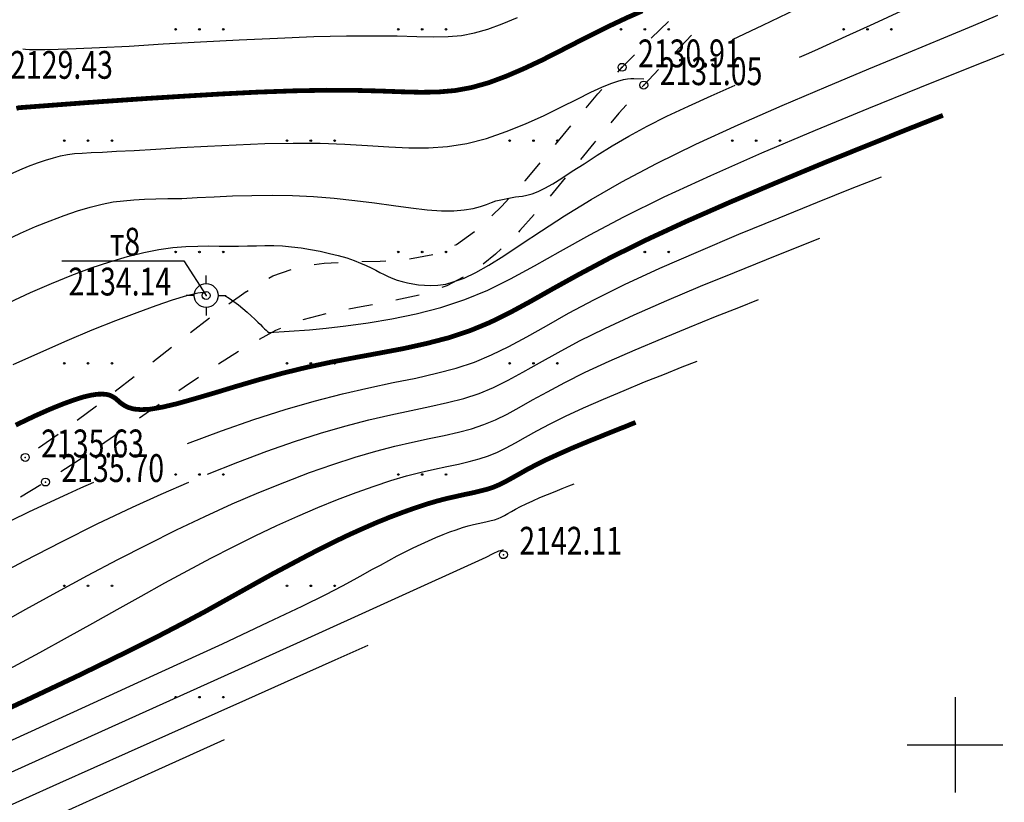
# Model space of a CAD drawing. Units: metres. Extents: x 16709 to 18530, y 22157 to 24618.
# Drawn here: x 16953 to 17015, y 22456 to 22505 of the extents above; entities that cross this region are included whole.
import ezdxf

# ---------------------------------------------------------------- set-up
doc = ezdxf.new("R2010")
doc.units = ezdxf.units.M
doc.header["$PDSIZE"] = 3
doc.linetypes.add('CONTI', pattern=[0])
for name, color, linetype in [('DEFAULT', 7, 'CONTI'), ('GOR_B0', 14, 'CONTI'), ('GORIZ0', 9, 'CONTI'), ('PI_OT0', 13, 'CONTI'), ('PI_ST0', 6, 'CONTI'), ('SIT_L0', 7, 'CONTI'), ('ZAPSK0', 7, 'CONTI'), ('РАМКА', 7, 'Continuous')]:
    doc.layers.add(name, color=color, linetype=linetype)
doc.styles.add('SHRFT', font='TXT', dxfattribs={"width": 0.75})

# ---------------------------------------------------------------- blocks, each defined once
blk = doc.blocks.new('BL_2016')
at = {"color": 0}
for centre in [(0, 0), (1.5, 0), (3, 0)]:
    blk.add_circle(centre, 0.05, dxfattribs=at)
blk = doc.blocks.new('BL_3')
at = {"color": 0}
for p, q in [((0, 0.75), (0, 1.25)), ((-0.75, 0), (-1.25, 0)), ((0.75, 0), (1.25, 0)), ((0, -0.75), (0, -1.25))]:
    blk.add_line(p, q, dxfattribs=at)
for radius in [0.75, 0]:
    blk.add_circle((0, 0), radius, dxfattribs=at)
blk = doc.blocks.new('урнке5')
at = {"color": 1}
for p, q in [((20243.856, 22630.435), (20251.515, 22630.435)), ((20251.515, 22630.435), (20252.917, 22628.258, 1936.53))]:
    blk.add_line(p, q, dxfattribs=at)
at = {"layer": 'GOR_B0', "color": 14, "const_width": 0.3, "elevation": 1936.53}
for points in [[(20240.987, 22640.028), (20241.157, 22640.068), (20245.417, 22640.388), (20247.147, 22640.508), (20249.187, 22640.648), (20251.437, 22640.788), (20253.787, 22640.928), (20256.157, 22641.048), (20258.417, 22641.128), (20260.497, 22641.168), (20262.297, 22641.158), (20263.857, 22641.118), (20265.217, 22641.068), (20266.417, 22641.038), (20267.517, 22641.058), (20268.567, 22641.148), (20269.607, 22641.338), (20270.677, 22641.638), (20271.777, 22642.048), (20272.897, 22642.528), (20274.027, 22643.058), (20275.147, 22643.628), (20276.257, 22644.198), (20277.347, 22644.748), (20278.397, 22645.268), (20279.397, 22645.738), (20280.347, 22646.158)], [(20240.947, 22620.108), (20242.117, 22620.668), (20243.107, 22621.108), (20243.947, 22621.448), (20244.637, 22621.698), (20245.207, 22621.878), (20245.687, 22621.988), (20246.077, 22622.048), (20246.397, 22622.058), (20246.657, 22622.038), (20246.877, 22621.978), (20247.057, 22621.888), (20247.227, 22621.778), (20247.387, 22621.638), (20247.557, 22621.488), (20247.767, 22621.348), (20248.027, 22621.218), (20248.367, 22621.118), (20248.827, 22621.078), (20249.417, 22621.108), (20250.177, 22621.238), (20251.107, 22621.458), (20252.207, 22621.768), (20253.437, 22622.128), (20254.787, 22622.538), (20256.217, 22622.958), (20257.717, 22623.368), (20259.237, 22623.738), (20260.777, 22624.068), (20262.307, 22624.358), (20263.827, 22624.638), (20265.317, 22624.918), (20266.767, 22625.238), (20268.157, 22625.598), (20269.487, 22626.038), (20270.747, 22626.558), (20272.007, 22627.178), (20273.317, 22627.888), (20274.747, 22628.698), (20276.377, 22629.598), (20278.257, 22630.598), (20280.467, 22631.698), (20283.037, 22632.888), (20285.857, 22634.128), (20288.817, 22635.378), (20291.757, 22636.598), (20294.567, 22637.728), (20297.107, 22638.748), (20299.237, 22639.588)], [(20241.657, 22602.828), (20244.957, 22604.388), (20247.617, 22605.688), (20249.747, 22606.748), (20251.457, 22607.638), (20252.847, 22608.378), (20254.007, 22609.028), (20255.067, 22609.618), (20256.087, 22610.188), (20257.097, 22610.748), (20258.097, 22611.278), (20259.077, 22611.798), (20260.037, 22612.298), (20260.977, 22612.768), (20261.897, 22613.208), (20262.787, 22613.608), (20263.657, 22613.988), (20264.497, 22614.328), (20265.297, 22614.628), (20266.057, 22614.898), (20266.777, 22615.138), (20267.457, 22615.338), (20268.077, 22615.498), (20268.657, 22615.628), (20269.187, 22615.748), (20269.677, 22615.848), (20270.137, 22615.958), (20270.567, 22616.068), (20270.967, 22616.198), (20271.347, 22616.358), (20271.727, 22616.548), (20272.127, 22616.768), (20272.557, 22617.008), (20273.047, 22617.288), (20273.617, 22617.588), (20274.277, 22617.918), (20275.047, 22618.268), (20275.897, 22618.648), (20276.787, 22619.018), (20277.677, 22619.378), (20278.517, 22619.718), (20279.277, 22620.018), (20279.917, 22620.278)], [(20228.667, 22596.868), (20233.387, 22599.008), (20237.777, 22601.028), (20241.657, 22602.828)]]:
    blk.add_lwpolyline(points, dxfattribs=at)
at = {"layer": 'GORIZ0', "color": 9, "elevation": 1936.53}
for points in [[(20241.397, 22643.778), (20241.557, 22643.758), (20241.807, 22643.738), (20242.197, 22643.728), (20242.777, 22643.728), (20243.607, 22643.748), (20244.737, 22643.788), (20246.217, 22643.848), (20248.077, 22643.948), (20250.227, 22644.078), (20252.567, 22644.208), (20254.997, 22644.338), (20257.407, 22644.448), (20259.697, 22644.538), (20261.747, 22644.588), (20263.487, 22644.598), (20264.937, 22644.578), (20266.167, 22644.548), (20267.207, 22644.528), (20268.127, 22644.548), (20268.967, 22644.618), (20269.787, 22644.768), (20270.637, 22645.008), (20271.537, 22645.338), (20272.497, 22645.748)], [(20286.017, 22644.358), (20287.917, 22645.258), (20290.007, 22646.258)], [(20290.217, 22643.238), (20290.807, 22643.498), (20291.407, 22643.768), (20293.157, 22644.558), (20294.907, 22645.358), (20296.637, 22646.168)], [(20240.537, 22627.808), (20241.877, 22628.438), (20243.197, 22629.008), (20244.467, 22629.528), (20245.697, 22629.988), (20246.857, 22630.378), (20247.967, 22630.708), (20248.997, 22630.968), (20249.947, 22631.148), (20250.827, 22631.268), (20251.637, 22631.338), (20252.397, 22631.368), (20253.097, 22631.378), (20253.747, 22631.368), (20254.367, 22631.368), (20254.957, 22631.368), (20255.527, 22631.378), (20256.077, 22631.388), (20256.617, 22631.398), (20257.167, 22631.398), (20257.717, 22631.378), (20258.287, 22631.328), (20258.887, 22631.258), (20259.487, 22631.158), (20260.087, 22631.048), (20260.667, 22630.908), (20261.227, 22630.768), (20261.757, 22630.618), (20262.217, 22630.458), (20262.627, 22630.298), (20262.987, 22630.148), (20263.297, 22629.998), (20263.587, 22629.848), (20263.847, 22629.708), (20264.107, 22629.568), (20264.367, 22629.448), (20264.647, 22629.328), (20264.937, 22629.228), (20265.237, 22629.138), (20265.567, 22629.058), (20265.907, 22628.988), (20266.267, 22628.938), (20266.647, 22628.908), (20267.047, 22628.888), (20267.487, 22628.908), (20267.977, 22628.978), (20268.517, 22629.128), (20269.147, 22629.358), (20269.867, 22629.698), (20270.687, 22630.158), (20271.637, 22630.758), (20272.727, 22631.488), (20273.997, 22632.328), (20275.447, 22633.268), (20277.127, 22634.298), (20279.047, 22635.398), (20281.237, 22636.558), (20283.707, 22637.768), (20286.367, 22638.988), (20289.127, 22640.208), (20291.897, 22641.388), (20294.577, 22642.508), (20297.077, 22643.538), (20299.297, 22644.458), (20301.167, 22645.238), (20302.697, 22645.898)], [(20254.097, 22628.258), (20254.367, 22628.088), (20254.657, 22627.888), (20254.947, 22627.668), (20255.227, 22627.438), (20255.497, 22627.208), (20255.747, 22626.988), (20255.977, 22626.778), (20256.167, 22626.588), (20256.327, 22626.428), (20256.467, 22626.288), (20256.587, 22626.168), (20256.687, 22626.068), (20256.777, 22625.998), (20256.857, 22625.938), (20259.417, 22626.098), (20260.467, 22626.208), (20261.707, 22626.348), (20263.097, 22626.538), (20264.587, 22626.788), (20266.127, 22627.108), (20267.677, 22627.508), (20269.187, 22627.998), (20270.627, 22628.598), (20272.057, 22629.308), (20273.557, 22630.118), (20275.187, 22631.038), (20277.037, 22632.068), (20279.187, 22633.208), (20281.707, 22634.458), (20284.637, 22635.808), (20287.857, 22637.228), (20291.217, 22638.648), (20294.577, 22640.038), (20297.777, 22641.338), (20300.667, 22642.488), (20303.097, 22643.448)], [(20240.607, 22635.898), (20241.197, 22636.158), (20241.757, 22636.388), (20242.307, 22636.598), (20242.827, 22636.778), (20243.317, 22636.918), (20243.767, 22637.038), (20244.197, 22637.118), (20244.637, 22637.178), (20245.117, 22637.218), (20245.697, 22637.248), (20246.407, 22637.278), (20247.287, 22637.328), (20248.397, 22637.378), (20249.747, 22637.458), (20251.307, 22637.558), (20253.007, 22637.648), (20254.797, 22637.738), (20256.607, 22637.808), (20258.387, 22637.838), (20260.077, 22637.828), (20261.637, 22637.778), (20263.067, 22637.688), (20264.407, 22637.598), (20265.667, 22637.548), (20266.887, 22637.538), (20268.097, 22637.628), (20269.307, 22637.818), (20270.537, 22638.138), (20271.777, 22638.568), (20272.997, 22639.058), (20274.167, 22639.588), (20275.257, 22640.118), (20276.247, 22640.608), (20277.097, 22641.038), (20277.797, 22641.358), (20278.357, 22641.588), (20278.807, 22641.738), (20279.147, 22641.838), (20279.417, 22641.878), (20279.627, 22641.898), (20279.807, 22641.898), (20280.427, 22641.878)], [(20240.277, 22631.718), (20241.247, 22632.168), (20242.197, 22632.588), (20243.117, 22632.958), (20243.997, 22633.288), (20244.837, 22633.578), (20245.637, 22633.818), (20246.387, 22633.998), (20247.077, 22634.138), (20247.727, 22634.218), (20248.377, 22634.278), (20249.047, 22634.308), (20249.747, 22634.328), (20250.517, 22634.348), (20251.387, 22634.368), (20252.357, 22634.418), (20253.427, 22634.468), (20254.577, 22634.518), (20255.797, 22634.548), (20257.067, 22634.568), (20258.357, 22634.548), (20259.667, 22634.488), (20260.977, 22634.388), (20262.257, 22634.238), (20263.497, 22634.078), (20264.687, 22633.918), (20265.797, 22633.768), (20266.807, 22633.648), (20267.707, 22633.588), (20268.487, 22633.588), (20269.147, 22633.638), (20269.697, 22633.728), (20270.167, 22633.848), (20270.547, 22633.978), (20270.857, 22634.108), (20271.127, 22634.218), (20272.357, 22634.468), (20272.567, 22634.478), (20272.807, 22634.508), (20273.077, 22634.568), (20273.407, 22634.658), (20273.787, 22634.808), (20274.217, 22635.008), (20274.717, 22635.288), (20275.287, 22635.638), (20275.937, 22636.068), (20276.677, 22636.548), (20277.507, 22637.088), (20278.447, 22637.668), (20279.487, 22638.278), (20280.637, 22638.908), (20281.887, 22639.528), (20283.237, 22640.168), (20284.677, 22640.818), (20286.187, 22641.488)], [(20251.737, 22618.948), (20253.877, 22619.738), (20255.927, 22620.458), (20257.877, 22621.078), (20259.717, 22621.608), (20261.497, 22622.068), (20263.147, 22622.448), (20264.677, 22622.778), (20266.097, 22623.068), (20267.407, 22623.368), (20268.637, 22623.688), (20269.787, 22624.068), (20270.867, 22624.518), (20271.947, 22625.048), (20273.077, 22625.668), (20274.307, 22626.358), (20275.707, 22627.138), (20277.327, 22627.998), (20279.227, 22628.948), (20281.437, 22629.968), (20283.867, 22631.028), (20286.407, 22632.108), (20288.947, 22633.148), (20291.357, 22634.128), (20293.537, 22634.998), (20295.367, 22635.728)], [(20253.007, 22617.018), (20254.907, 22617.778), (20256.737, 22618.458), (20258.467, 22619.068), (20260.107, 22619.598), (20261.647, 22620.038), (20263.147, 22620.428), (20264.527, 22620.748), (20265.807, 22621.018), (20266.987, 22621.268), (20268.097, 22621.518), (20269.117, 22621.788), (20270.077, 22622.098), (20270.987, 22622.478), (20271.897, 22622.928), (20272.837, 22623.438), (20273.877, 22624.028), (20275.047, 22624.678), (20276.397, 22625.398), (20277.987, 22626.188), (20279.837, 22627.038), (20281.877, 22627.938), (20284.007, 22628.838), (20286.127, 22629.708), (20288.147, 22630.528), (20289.977, 22631.258), (20291.507, 22631.858)], [(20240.797, 22623.908), (20242.517, 22624.698), (20244.177, 22625.438), (20245.757, 22626.098), (20247.237, 22626.688), (20248.587, 22627.198), (20249.787, 22627.628), (20250.807, 22627.978), (20251.697, 22628.248), (20252.387, 22628.418), (20252.917, 22628.498)], [(20239.597, 22607.428), (20241.577, 22608.528), (20243.537, 22609.608), (20245.467, 22610.648), (20247.357, 22611.658), (20249.227, 22612.608), (20251.047, 22613.518), (20252.827, 22614.368), (20254.557, 22615.148), (20256.237, 22615.878), (20257.857, 22616.528), (20259.417, 22617.118), (20260.887, 22617.638), (20262.277, 22618.088), (20263.587, 22618.468), (20264.787, 22618.788), (20265.897, 22619.038), (20266.937, 22619.258), (20267.887, 22619.458), (20268.777, 22619.658), (20269.597, 22619.878), (20270.377, 22620.138), (20271.107, 22620.438), (20271.837, 22620.798), (20272.597, 22621.218), (20273.437, 22621.688), (20274.377, 22622.208), (20275.467, 22622.788), (20276.757, 22623.428), (20278.247, 22624.118), (20279.887, 22624.838), (20281.597, 22625.558), (20283.307, 22626.268), (20284.937, 22626.928), (20286.407, 22627.508), (20287.647, 22627.998)], [(20240.557, 22604.778), (20242.467, 22605.808), (20244.197, 22606.768), (20245.797, 22607.658), (20247.327, 22608.518), (20248.837, 22609.358), (20250.317, 22610.178), (20251.777, 22610.968), (20253.217, 22611.728), (20254.627, 22612.458), (20256.007, 22613.138), (20257.357, 22613.788), (20258.677, 22614.378), (20259.947, 22614.928), (20261.177, 22615.428), (20262.357, 22615.878), (20263.477, 22616.268), (20264.527, 22616.618), (20265.517, 22616.908), (20266.427, 22617.138), (20267.277, 22617.338), (20268.057, 22617.498), (20268.787, 22617.658), (20269.457, 22617.808), (20270.087, 22617.978), (20270.677, 22618.168), (20271.227, 22618.398), (20271.787, 22618.678), (20272.367, 22618.988), (20272.997, 22619.348), (20273.707, 22619.748), (20274.547, 22620.188), (20275.517, 22620.668), (20276.647, 22621.198), (20277.897, 22621.738), (20279.197, 22622.288), (20280.487, 22622.828), (20281.727, 22623.318), (20282.847, 22623.768), (20283.787, 22624.138)], [(20239.437, 22613.518), (20241.807, 22614.668), (20244.217, 22615.788), (20245.037, 22616.168), (20245.857, 22616.528)], [(20239.757, 22599.878), (20245.337, 22602.408), (20250.137, 22604.608), (20253.937, 22606.358), (20256.827, 22607.708), (20258.947, 22608.728), (20260.447, 22609.458), (20261.487, 22609.998), (20262.227, 22610.388), (20262.797, 22610.708), (20263.337, 22611.018), (20263.877, 22611.308), (20264.407, 22611.598), (20264.927, 22611.878), (20265.437, 22612.138), (20265.937, 22612.388), (20266.427, 22612.628), (20266.907, 22612.838), (20267.367, 22613.038), (20267.817, 22613.228), (20268.237, 22613.388), (20268.647, 22613.528), (20269.027, 22613.658), (20269.387, 22613.768), (20269.717, 22613.848), (20270.027, 22613.928), (20270.317, 22613.988), (20270.577, 22614.038), (20270.827, 22614.098), (20271.047, 22614.158), (20271.267, 22614.238), (20271.467, 22614.318), (20271.677, 22614.428), (20271.887, 22614.538), (20272.117, 22614.668), (20272.377, 22614.818), (20272.687, 22614.978), (20273.037, 22615.158), (20273.457, 22615.348), (20273.907, 22615.548), (20274.387, 22615.748), (20274.857, 22615.938), (20275.307, 22616.118), (20275.717, 22616.278), (20276.057, 22616.408)], [(20218.567, 22598.798), (20220.517, 22599.898), (20222.627, 22601.098), (20224.847, 22602.358), (20227.157, 22603.668), (20229.507, 22604.998), (20231.867, 22606.328), (20234.327, 22607.698), (20236.757, 22609.038), (20239.147, 22610.338), (20241.507, 22611.578), (20243.817, 22612.768), (20246.077, 22613.898), (20248.287, 22614.948), (20250.087, 22615.768), (20251.837, 22616.528)], [(20239.107, 22597.598), (20246.367, 22600.868), (20253.007, 22603.848), (20258.617, 22606.388), (20270.527, 22611.808), (20270.967, 22612.038), (20271.327, 22612.198), (20271.567, 22612.268), (20271.607, 22612.288)], [(20239.037, 22595.508), (20243.717, 22597.608), (20248.027, 22599.538), (20251.927, 22601.278), (20255.417, 22602.838), (20258.457, 22604.198), (20261.027, 22605.338), (20263.097, 22606.268)], [(20199.187, 22575.688), (20199.287, 22575.728), (20199.387, 22575.778), (20200.387, 22576.208), (20201.697, 22576.788), (20203.397, 22577.548), (20205.597, 22578.528), (20208.387, 22579.778), (20211.857, 22581.328), (20216.117, 22583.238), (20221.177, 22585.518), (20226.827, 22588.058), (20232.797, 22590.748), (20238.787, 22593.438), (20244.517, 22596.018), (20249.707, 22598.358), (20254.077, 22600.328)]]:
    blk.add_lwpolyline(points, dxfattribs=at)
at = {"layer": 'PI_ST0', "color": 6}
for centre in [(20279.067, 22642.608, 1936.53), (20280.427, 22641.488, 1936.53), (20252.917, 22628.258, 1936.53), (20241.547, 22618.078, 1936.53), (20242.817, 22616.528, 1936.53), (20271.607, 22611.958, 1936.53)]:
    blk.add_circle(centre, 0.25, dxfattribs=at)
for p in [(20279.067, 22642.608, 1936.53), (20280.427, 22641.488, 1936.53), (20252.917, 22628.258, 1936.53), (20241.547, 22618.078, 1936.53), (20242.817, 22616.528, 1936.53), (20271.607, 22611.958, 1936.53)]:
    blk.add_point(p, dxfattribs=at)
at = {"layer": 'SIT_L0', "color": 7}
for p, q in [((20280.897, 22644.448, 1936.53), (20281.977, 22645.498, 1936.53)), ((20283.437, 22644.628, 1936.53), (20282.397, 22643.548, 1936.53)), ((20279.067, 22642.608, 1936.53), (20279.847, 22643.388, 1936.53)), ((20278.797, 22642.308, 1936.53), (20279.067, 22642.608, 1936.53)), ((20281.357, 22642.468, 1936.53), (20280.427, 22641.488, 1936.53)), ((20277.547, 22640.938, 1936.53), (20277.787, 22641.208, 1936.53)), ((20280.427, 22641.488, 1936.53), (20280.337, 22641.378, 1936.53)), ((20276.807, 22640.068, 1936.53), (20277.547, 22640.938, 1936.53)), ((20279.337, 22640.258, 1936.53), (20278.867, 22639.728, 1936.53)), ((20278.867, 22639.728, 1936.53), (20278.357, 22639.118, 1936.53)), ((20274.887, 22637.758, 1936.53), (20275.837, 22638.918, 1936.53)), ((20277.297, 22637.848, 1936.53), (20276.447, 22636.808, 1936.53)), ((20277.397, 22637.968, 1936.53), (20277.297, 22637.848, 1936.53)), ((20272.987, 22635.498, 1936.53), (20273.927, 22636.608, 1936.53)), ((20275.497, 22635.648, 1936.53), (20274.537, 22634.498, 1936.53)), ((20272.957, 22635.468, 1936.53), (20272.987, 22635.498, 1936.53)), ((20271.507, 22633.868, 1936.53), (20271.947, 22634.358, 1936.53)), ((20270.887, 22633.278, 1936.53), (20271.507, 22633.868, 1936.53)), ((20273.547, 22633.358, 1936.53), (20272.637, 22632.348, 1936.53)), ((20268.667, 22631.468, 1936.53), (20269.787, 22632.288, 1936.53)), ((20272.647, 22632.338, 1936.53), (20272.547, 22632.248, 1936.53)), ((20268.557, 22631.418, 1936.53), (20268.667, 22631.468, 1936.53)), ((20265.707, 22630.558, 1936.53), (20267.177, 22630.838, 1936.53)), ((20271.117, 22630.858, 1936.53), (20270.327, 22630.228, 1936.53)), ((20271.467, 22631.198, 1936.53), (20271.117, 22630.858, 1936.53)), ((20259.717, 22630.198, 1936.53), (20260.337, 22630.298, 1936.53)), ((20260.337, 22630.288, 1936.53), (20261.217, 22630.338, 1936.53)), ((20262.707, 22630.398, 1936.53), (20263.857, 22630.418, 1936.53)), ((20263.857, 22630.418, 1936.53), (20264.207, 22630.438, 1936.53)), ((20256.857, 22629.348, 1936.53), (20257.107, 22629.488, 1936.53)), ((20257.107, 22629.488, 1936.53), (20258.257, 22629.888, 1936.53)), ((20269.087, 22629.408, 1936.53), (20268.057, 22628.868, 1936.53)), ((20268.057, 22628.868, 1936.53), (20267.737, 22628.758, 1936.53)), ((20254.337, 22627.728, 1936.53), (20255.437, 22628.518, 1936.53)), ((20255.447, 22628.508, 1936.53), (20255.567, 22628.578, 1936.53)), ((20266.307, 22628.278, 1936.53), (20264.837, 22627.958, 1936.53)), ((20262.657, 22627.548, 1936.53), (20261.897, 22627.408, 1936.53)), ((20263.377, 22627.678, 1936.53), (20262.657, 22627.548, 1936.53)), ((20260.437, 22627.098, 1936.53), (20258.987, 22626.718, 1936.53)), ((20251.937, 22625.938, 1936.53), (20253.127, 22626.848, 1936.53)), ((20257.287, 22626.058, 1936.53), (20256.257, 22625.488, 1936.53)), ((20257.587, 22626.178, 1936.53), (20257.287, 22626.058, 1936.53)), ((20249.567, 22624.088, 1936.53), (20250.747, 22625.018, 1936.53)), ((20254.957, 22624.738, 1936.53), (20253.687, 22623.948, 1936.53)), ((20247.207, 22622.238, 1936.53), (20248.397, 22623.158, 1936.53)), ((20252.437, 22623.098, 1936.53), (20251.537, 22622.488, 1936.53)), ((20251.537, 22622.488, 1936.53), (20251.207, 22622.258, 1936.53)), ((20249.967, 22621.408, 1936.53), (20249.367, 22620.988, 1936.53)), ((20244.817, 22620.418, 1936.53), (20246.017, 22621.318, 1936.53)), ((20249.367, 22620.978, 1936.53), (20248.737, 22620.538, 1936.53)), ((20242.387, 22618.668, 1936.53), (20243.617, 22619.528, 1936.53)), ((20247.507, 22619.678, 1936.53), (20247.157, 22619.428, 1936.53)), ((20247.157, 22619.428, 1936.53), (20246.277, 22618.818, 1936.53)), ((20244.957, 22617.928, 1936.53), (20243.777, 22617.158, 1936.53)), ((20245.047, 22617.978, 1936.53), (20244.967, 22617.918, 1936.53)), ((20242.517, 22616.348, 1936.53), (20241.247, 22615.568, 1936.53))]:
    blk.add_line(p, q, dxfattribs=at)
at = {"layer": 'РАМКА'}
for p, q in [((20300, 22603), (20300, 22597)), ((20300, 22603), (20300, 22597)), ((20297, 22600), (20303, 22600)), ((20297, 22600), (20303, 22600))]:
    blk.add_line(p, q, dxfattribs=at)
at = {"layer": 'DEFAULT', "color": 7}
blk.add_blockref('BL_3', (20252.917, 22628.258, 1936.53), dxfattribs=at)
at = {"layer": 'ZAPSK0', "color": 7}
for p in [(20250.997, 22644.998, 1936.53), (20264.997, 22644.998, 1936.53), (20278.997, 22644.998, 1936.53), (20292.997, 22644.998, 1936.53), (20243.997, 22637.998, 1936.53), (20257.997, 22637.998, 1936.53), (20271.997, 22637.998, 1936.53), (20285.997, 22637.998, 1936.53), (20250.997, 22630.998, 1936.53), (20264.997, 22630.998, 1936.53), (20278.997, 22630.998, 1936.53), (20243.997, 22623.998, 1936.53), (20257.997, 22623.998, 1936.53), (20271.997, 22623.998, 1936.53), (20250.997, 22616.998, 1936.53), (20264.997, 22616.998, 1936.53), (20243.997, 22609.998, 1936.53), (20257.997, 22609.998, 1936.53), (20250.997, 22602.998, 1936.53)]:
    blk.add_blockref('BL_2016', p, dxfattribs=at)
at = {"layer": 'PI_OT0', "color": 13, "style": 'SHRFT', "width": 0.75}
for s, p in [('2130.91', (20280.067, 22642.608, 1936.53)), ('2129.43', (20240.597, 22641.888, 1936.53)), ('2131.05', (20281.427, 22641.488, 1936.53)), ('т8', (20246.855, 22630.766, -1936.53)), ('2134.14', (20244.263, 22628.258, 1936.53)), ('2135.63', (20242.547, 22618.078, 1936.53)), ('2135.70', (20243.817, 22616.528, 1936.53)), ('2142.11', (20272.607, 22611.958, 1936.53))]:
    blk.add_text(s, height=1.75, dxfattribs=at).set_placement(p)
blk = doc.blocks.new('5у4г')
blk.add_blockref('урнке5', (-6045.149, -236.734, -3278.5))

msp = doc.modelspace()

# ---------------------------------------------------------------- block references
at = {"color": 4}
msp.add_blockref('5у4г', (2757.24, 96.266, 1341.97), dxfattribs=at)

doc.saveas('drawing.dxf')
